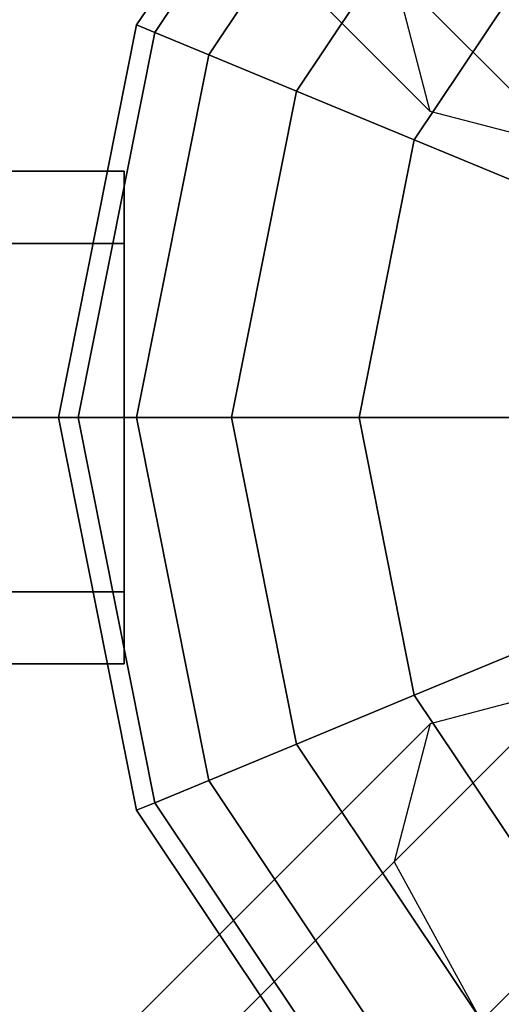
# Model space of a CAD drawing. Extents: x -1669 to 17690, y -10454 to 8613.
# Drawn here: x 11370 to 11428, y -4062 to -3942 of the extents above; entities that cross this region are included whole.
import ezdxf

# ---------------------------------------------------------------- set-up
doc = ezdxf.new("R2010")
doc.units = 0
doc.header["$LTSCALE"] = 350
doc.header["$MEASUREMENT"] = 0
doc.layers.add('BEM-SI-MIN', color=7, linetype='CONTINUOUS')
doc.layers.add('NEPTUN-19', color=7, linetype='CONTINUOUS')
doc.styles.get("Standard").update_dxf_attribs({"font": 'isocp2.shx'})
doc.dimstyles.new('Europa SI', dxfattribs={"dimscale": 74, "dimtxt": 3.5, "dimasz": 4, "dimexe": 2, "dimexo": 0, "dimgap": 2, "dimtad": 0, "dimdec": 0, "dimzin": 0, "dimdsep": 46, "dimtxsty": 'Standard', "dimcen": 2, "dimadec": 0, "dimazin": 0, "dimtfac": 1, "dimtdec": 0, "dimtofl": 0, "dimtmove": 0, "dimatfit": 3, "dimfxl": 2, "dimtolj": 1, "dimtzin": 0, "dimarcsym": 0})

# ---------------------------------------------------------------- blocks, each defined once
blk = doc.blocks.new('*D7')
at = {"layer": 'BEM-SI-MIN', "color": 0, "lineweight": -2, "transparency": 16777216}
for p, q in [((11682.69, 6481.57), (-1065.58, 6481.57)), ((-917.58, 6185.57), (-917.58, 680.86)), ((-917.58, -5907.58), (-917.58, -402.87)), ((11682.69, -6203.58), (-1065.58, -6203.58))]:
    blk.add_line(p, q, dxfattribs=at)
at = {"layer": 'BEM-SI-MIN', "color": 0, "transparency": 16777216}
for points in [[(-966.92, 6185.57), (-868.25, 6185.57), (-917.58, 6481.57)], [(-966.92, -5907.58), (-868.25, -5907.58), (-917.58, -6203.58)]]:
    blk.add_solid(points, dxfattribs=at)
at = {"layer": 'BEM-SI-MIN', "color": 0, "transparency": 16777216, "insert": (-917.58, 139), "char_height": 259, "attachment_point": 5, "rotation": 90}
blk.add_mtext('\\A1;12685', dxfattribs=at)
blk = doc.blocks.new('*D10')
at = {"layer": 'BEM-SI-MIN', "color": 0, "lineweight": -2, "transparency": 16777216}
for p, q in [((2777.28, -1433.07), (2777.28, -9673.5)), ((15592.24, -3414.93), (15592.24, -9673.5)), ((3073.28, -9525.5), (8668.8, -9525.5)), ((15296.24, -9525.5), (9700.72, -9525.5))]:
    blk.add_line(p, q, dxfattribs=at)
at = {"layer": 'BEM-SI-MIN', "color": 0, "transparency": 16777216}
for points in [[(3073.28, -9476.17), (3073.28, -9574.83), (2777.28, -9525.5)], [(15296.24, -9476.17), (15296.24, -9574.83), (15592.24, -9525.5)]]:
    blk.add_solid(points, dxfattribs=at)
at = {"layer": 'BEM-SI-MIN', "color": 0, "transparency": 16777216, "insert": (9184.76, -9525.5), "char_height": 259, "attachment_point": 5}
blk.add_mtext('\\A1;12815', dxfattribs=at)

msp = doc.modelspace()

# ---------------------------------------------------------------- linework, layer by layer
at = {"layer": 'NEPTUN-19'}
for p, q in [((11419.52, -3953.56), (10257.54, -2791.59)), ((10257.54, -2791.59), (11419.52, -3953.56)), ((11419.52, -3953.56), (10257.54, -2791.59)), ((10257.54, -2791.59), (11419.52, -3953.56)), ((11436.32, -3957.95), (10274.35, -2795.98)), ((10274.35, -2795.98), (11436.32, -3957.95)), ((10274.35, -2795.98), (11436.32, -3957.95)), ((11436.32, -3957.95), (10274.35, -2795.98)), ((11383.78, -3943.03), (11410.85, -3902.51)), ((11410.85, -3902.51), (11383.78, -3943.03)), ((11410.85, -3902.51), (11383.78, -3943.03)), ((11383.78, -3943.03), (11410.85, -3902.51)), ((11412.55, -3904.2), (11385.99, -3943.94)), ((11385.99, -3943.94), (11412.55, -3904.2)), ((11385.99, -3943.94), (11412.55, -3904.2)), ((11412.55, -3904.2), (11385.99, -3943.94)), ((11412.55, -3904.2), (11385.99, -3943.94)), ((11385.99, -3943.94), (11412.55, -3904.2)), ((11412.55, -3904.2), (11385.99, -3943.94)), ((11385.99, -3943.94), (11412.55, -3904.2)), ((11417.57, -3909.23), (11392.56, -3946.66)), ((11392.56, -3946.66), (11417.57, -3909.23)), ((11392.56, -3946.66), (11417.57, -3909.23)), ((11417.57, -3909.23), (11392.56, -3946.66)), ((11417.57, -3909.23), (11392.56, -3946.66)), ((11392.56, -3946.66), (11417.57, -3909.23)), ((11417.57, -3909.23), (11392.56, -3946.66)), ((11392.56, -3946.66), (11417.57, -3909.23)), ((11425.73, -3917.39), (11403.22, -3951.08)), ((11403.22, -3951.08), (11425.73, -3917.39)), ((11403.22, -3951.08), (11425.73, -3917.39)), ((11425.73, -3917.39), (11403.22, -3951.08)), ((11425.73, -3917.39), (11403.22, -3951.08)), ((11403.22, -3951.08), (11425.73, -3917.39)), ((11425.73, -3917.39), (11403.22, -3951.08)), ((11403.22, -3951.08), (11425.73, -3917.39)), ((11436.72, -3928.37), (11417.57, -3957.02)), ((11417.57, -3957.02), (11436.72, -3928.37)), ((11417.57, -3957.02), (11436.72, -3928.37)), ((11436.72, -3928.37), (11417.57, -3957.02)), ((11436.72, -3928.37), (11417.57, -3957.02)), ((11417.57, -3957.02), (11436.72, -3928.37)), ((11436.72, -3928.37), (11417.57, -3957.02)), ((11417.57, -3957.02), (11436.72, -3928.37)), ((11419.52, -3953.56), (11415.13, -3936.76)), ((11419.52, -3953.56), (11415.13, -3936.76)), ((11383.78, -3943.03), (11374.27, -3990.82)), ((11374.27, -3990.82), (11383.78, -3943.03)), ((11374.27, -3990.82), (11383.78, -3943.03)), ((11383.78, -3943.03), (11374.27, -3990.82)), ((11385.99, -3943.94), (11383.78, -3943.03)), ((11383.78, -3943.03), (11385.99, -3943.94)), ((11385.99, -3943.94), (11383.78, -3943.03)), ((11383.78, -3943.03), (11385.99, -3943.94)), ((11383.78, -3943.03), (11385.99, -3943.94)), ((11385.99, -3943.94), (11383.78, -3943.03)), ((11383.78, -3943.03), (11385.99, -3943.94)), ((11385.99, -3943.94), (11383.78, -3943.03)), ((11376.67, -3990.82), (11385.99, -3943.94)), ((11385.99, -3943.94), (11376.67, -3990.82)), ((11385.99, -3943.94), (11376.67, -3990.82)), ((11376.67, -3990.82), (11385.99, -3943.94)), ((11376.67, -3990.82), (11385.99, -3943.94)), ((11385.99, -3943.94), (11376.67, -3990.82)), ((11376.67, -3990.82), (11385.99, -3943.94)), ((11385.99, -3943.94), (11376.67, -3990.82)), ((11392.56, -3946.66), (11385.99, -3943.94)), ((11385.99, -3943.94), (11392.56, -3946.66)), ((11392.56, -3946.66), (11385.99, -3943.94)), ((11385.99, -3943.94), (11392.56, -3946.66)), ((11385.99, -3943.94), (11392.56, -3946.66)), ((11392.56, -3946.66), (11385.99, -3943.94)), ((11385.99, -3943.94), (11392.56, -3946.66)), ((11392.56, -3946.66), (11385.99, -3943.94)), ((11383.78, -3990.82), (11392.56, -3946.66)), ((11392.56, -3946.66), (11383.78, -3990.82)), ((11392.56, -3946.66), (11383.78, -3990.82)), ((11383.78, -3990.82), (11392.56, -3946.66)), ((11392.56, -3946.66), (11383.78, -3990.82)), ((11383.78, -3990.82), (11392.56, -3946.66)), ((11392.56, -3946.66), (11383.78, -3990.82)), ((11383.78, -3990.82), (11392.56, -3946.66)), ((11403.22, -3951.08), (11392.56, -3946.66)), ((11392.56, -3946.66), (11403.22, -3951.08)), ((11403.22, -3951.08), (11392.56, -3946.66)), ((11392.56, -3946.66), (11403.22, -3951.08)), ((11403.22, -3951.08), (11392.56, -3946.66)), ((11392.56, -3946.66), (11403.22, -3951.08)), ((11392.56, -3946.66), (11403.22, -3951.08)), ((11403.22, -3951.08), (11392.56, -3946.66)), ((11395.32, -3990.82), (11403.22, -3951.08)), ((11403.22, -3951.08), (11395.32, -3990.82)), ((11403.22, -3951.08), (11395.32, -3990.82)), ((11395.32, -3990.82), (11403.22, -3951.08)), ((11395.32, -3990.82), (11403.22, -3951.08)), ((11403.22, -3951.08), (11395.32, -3990.82)), ((11395.32, -3990.82), (11403.22, -3951.08)), ((11403.22, -3951.08), (11395.32, -3990.82)), ((11417.57, -3957.02), (11403.22, -3951.08)), ((11403.22, -3951.08), (11417.57, -3957.02)), ((11417.57, -3957.02), (11403.22, -3951.08)), ((11403.22, -3951.08), (11417.57, -3957.02)), ((11403.22, -3951.08), (11417.57, -3957.02)), ((11403.22, -3951.08), (11417.57, -3957.02)), ((11417.57, -3957.02), (11403.22, -3951.08)), ((11417.57, -3957.02), (11403.22, -3951.08)), ((11436.32, -3957.95), (11419.52, -3953.56)), ((11436.32, -3957.95), (11419.52, -3953.56)), ((11410.85, -3990.82), (11417.57, -3957.02)), ((11417.57, -3957.02), (11410.85, -3990.82)), ((11417.57, -3957.02), (11410.85, -3990.82)), ((11410.85, -3990.82), (11417.57, -3957.02)), ((11417.57, -3957.02), (11410.85, -3990.82)), ((11410.85, -3990.82), (11417.57, -3957.02)), ((11417.57, -3957.02), (11410.85, -3990.82)), ((11410.85, -3990.82), (11417.57, -3957.02)), ((11435.06, -3964.27), (11417.57, -3957.02)), ((11417.57, -3957.02), (11435.06, -3964.27)), ((11435.06, -3964.27), (11417.57, -3957.02)), ((11417.57, -3957.02), (11435.06, -3964.27)), ((11417.57, -3957.02), (11435.06, -3964.27)), ((11417.57, -3957.02), (11435.06, -3964.27)), ((11435.06, -3964.27), (11417.57, -3957.02)), ((11435.06, -3964.27), (11417.57, -3957.02)), ((11382.26, -3960.84), (9058.31, -3960.84)), ((9058.31, -3960.84), (11382.26, -3960.84)), ((11382.26, -3969.62), (11382.26, -3960.84)), ((11382.26, -3960.84), (11382.26, -3969.62)), ((9058.31, -3969.62), (11382.26, -3969.62)), ((11382.26, -3969.62), (9058.31, -3969.62)), ((9058.31, -3969.62), (11382.26, -3969.62)), ((11382.26, -3969.62), (9058.31, -3969.62)), ((11382.26, -3990.82), (11382.26, -3969.62)), ((11382.26, -3969.62), (11382.26, -3990.82)), ((9058.31, -3990.82), (11382.26, -3990.82)), ((9058.31, -3990.82), (11382.26, -3990.82)), ((11382.26, -3990.82), (9058.31, -3990.82)), ((11382.26, -3990.82), (9058.31, -3990.82)), ((11376.67, -3990.82), (11374.27, -3990.82)), ((11374.27, -3990.82), (11383.78, -4038.61)), ((11383.78, -4038.61), (11374.27, -3990.82)), ((11374.27, -3990.82), (11376.67, -3990.82)), ((11374.27, -3990.82), (11376.67, -3990.82)), ((11376.67, -3990.82), (11374.27, -3990.82)), ((11376.67, -3990.82), (11374.27, -3990.82)), ((11374.27, -3990.82), (11383.78, -4038.61)), ((11383.78, -4038.61), (11374.27, -3990.82)), ((11374.27, -3990.82), (11376.67, -3990.82)), ((11376.67, -3990.82), (11374.27, -3990.82)), ((11374.27, -3990.82), (11376.67, -3990.82)), ((11385.99, -4037.69), (11376.67, -3990.82)), ((11383.78, -3990.82), (11376.67, -3990.82)), ((11376.67, -3990.82), (11385.99, -4037.69)), ((11376.67, -3990.82), (11385.99, -4037.69)), ((11385.99, -4037.69), (11376.67, -3990.82)), ((11376.67, -3990.82), (11383.78, -3990.82)), ((11376.67, -3990.82), (11383.78, -3990.82)), ((11383.78, -3990.82), (11376.67, -3990.82)), ((11383.78, -3990.82), (11376.67, -3990.82)), ((11376.67, -3990.82), (11385.99, -4037.69)), ((11385.99, -4037.69), (11376.67, -3990.82)), ((11376.67, -3990.82), (11385.99, -4037.69)), ((11385.99, -4037.69), (11376.67, -3990.82)), ((11376.67, -3990.82), (11383.78, -3990.82)), ((11383.78, -3990.82), (11376.67, -3990.82)), ((11376.67, -3990.82), (11383.78, -3990.82)), ((11382.26, -3990.82), (11382.26, -4012.01)), ((11382.26, -4012.01), (11382.26, -3990.82)), ((11392.56, -4034.97), (11383.78, -3990.82)), ((11395.32, -3990.82), (11383.78, -3990.82)), ((11383.78, -3990.82), (11392.56, -4034.97)), ((11383.78, -3990.82), (11392.56, -4034.97)), ((11392.56, -4034.97), (11383.78, -3990.82)), ((11383.78, -3990.82), (11395.32, -3990.82)), ((11383.78, -3990.82), (11395.32, -3990.82)), ((11395.32, -3990.82), (11383.78, -3990.82)), ((11395.32, -3990.82), (11383.78, -3990.82)), ((11383.78, -3990.82), (11392.56, -4034.97)), ((11392.56, -4034.97), (11383.78, -3990.82)), ((11383.78, -3990.82), (11392.56, -4034.97)), ((11392.56, -4034.97), (11383.78, -3990.82)), ((11383.78, -3990.82), (11395.32, -3990.82)), ((11383.78, -3990.82), (11395.32, -3990.82)), ((11395.32, -3990.82), (11383.78, -3990.82)), ((11403.22, -4030.56), (11395.32, -3990.82)), ((11410.85, -3990.82), (11395.32, -3990.82)), ((11395.32, -3990.82), (11403.22, -4030.56)), ((11395.32, -3990.82), (11403.22, -4030.56)), ((11403.22, -4030.56), (11395.32, -3990.82)), ((11395.32, -3990.82), (11410.85, -3990.82)), ((11395.32, -3990.82), (11410.85, -3990.82)), ((11410.85, -3990.82), (11395.32, -3990.82)), ((11410.85, -3990.82), (11395.32, -3990.82)), ((11395.32, -3990.82), (11403.22, -4030.56)), ((11403.22, -4030.56), (11395.32, -3990.82)), ((11395.32, -3990.82), (11403.22, -4030.56)), ((11403.22, -4030.56), (11395.32, -3990.82)), ((11395.32, -3990.82), (11410.85, -3990.82)), ((11410.85, -3990.82), (11395.32, -3990.82)), ((11395.32, -3990.82), (11410.85, -3990.82)), ((11417.57, -4024.61), (11410.85, -3990.82)), ((11429.77, -3990.82), (11410.85, -3990.82)), ((11410.85, -3990.82), (11417.57, -4024.61)), ((11410.85, -3990.82), (11417.57, -4024.61)), ((11417.57, -4024.61), (11410.85, -3990.82)), ((11410.85, -3990.82), (11429.77, -3990.82)), ((11410.85, -3990.82), (11429.77, -3990.82)), ((11429.77, -3990.82), (11410.85, -3990.82)), ((11417.57, -4024.61), (11410.85, -3990.82)), ((11410.85, -3990.82), (11417.57, -4024.61)), ((11417.57, -4024.61), (11410.85, -3990.82)), ((11410.85, -3990.82), (11429.77, -3990.82)), ((11429.77, -3990.82), (11410.85, -3990.82)), ((11410.85, -3990.82), (11417.57, -4024.61)), ((11429.77, -3990.82), (11410.85, -3990.82)), ((11410.85, -3990.82), (11429.77, -3990.82)), ((11382.26, -4012.01), (9058.31, -4012.01)), ((9058.31, -4012.01), (11382.26, -4012.01)), ((11382.26, -4012.01), (9058.31, -4012.01)), ((9058.31, -4012.01), (11382.26, -4012.01)), ((11382.26, -4012.01), (11382.26, -4020.79)), ((11382.26, -4020.79), (11382.26, -4012.01)), ((11417.57, -4024.61), (11435.06, -4017.37)), ((11435.06, -4017.37), (11417.57, -4024.61)), ((11417.57, -4024.61), (11435.06, -4017.37)), ((11435.06, -4017.37), (11417.57, -4024.61)), ((11417.57, -4024.61), (11435.06, -4017.37)), ((11435.06, -4017.37), (11417.57, -4024.61)), ((11435.06, -4017.37), (11417.57, -4024.61)), ((11417.57, -4024.61), (11435.06, -4017.37)), ((11382.26, -4020.79), (9058.31, -4020.79)), ((9058.31, -4020.79), (11382.26, -4020.79)), ((11436.32, -4023.68), (10274.35, -5185.66)), ((10274.35, -5185.66), (11436.32, -4023.68)), ((11436.32, -4023.68), (11419.52, -4028.07)), ((11403.22, -4030.56), (11417.57, -4024.61)), ((11417.57, -4024.61), (11403.22, -4030.56)), ((11403.22, -4030.56), (11417.57, -4024.61)), ((11417.57, -4024.61), (11403.22, -4030.56)), ((11403.22, -4030.56), (11417.57, -4024.61)), ((11417.57, -4024.61), (11403.22, -4030.56)), ((11403.22, -4030.56), (11417.57, -4024.61)), ((11417.57, -4024.61), (11403.22, -4030.56)), ((11417.57, -4024.61), (11436.72, -4053.26)), ((11436.72, -4053.26), (11417.57, -4024.61)), ((11436.72, -4053.26), (11417.57, -4024.61)), ((11417.57, -4024.61), (11436.72, -4053.26)), ((11417.57, -4024.61), (11436.72, -4053.26)), ((11436.72, -4053.26), (11417.57, -4024.61)), ((11417.57, -4024.61), (11436.72, -4053.26)), ((11436.72, -4053.26), (11417.57, -4024.61)), ((10257.54, -5190.05), (11419.52, -4028.07)), ((11419.52, -4028.07), (10257.54, -5190.05)), ((11419.52, -4028.07), (11415.13, -4044.88)), ((11392.56, -4034.97), (11403.22, -4030.56)), ((11403.22, -4030.56), (11392.56, -4034.97)), ((11392.56, -4034.97), (11403.22, -4030.56)), ((11403.22, -4030.56), (11392.56, -4034.97)), ((11403.22, -4030.56), (11392.56, -4034.97)), ((11392.56, -4034.97), (11403.22, -4030.56)), ((11392.56, -4034.97), (11403.22, -4030.56)), ((11403.22, -4030.56), (11392.56, -4034.97)), ((11403.22, -4030.56), (11425.73, -4064.25)), ((11425.73, -4064.25), (11403.22, -4030.56)), ((11425.73, -4064.25), (11403.22, -4030.56)), ((11403.22, -4030.56), (11425.73, -4064.25)), ((11425.73, -4064.25), (11403.22, -4030.56)), ((11403.22, -4030.56), (11425.73, -4064.25)), ((11425.73, -4064.25), (11403.22, -4030.56)), ((11403.22, -4030.56), (11425.73, -4064.25)), ((11455.7, -4034.28), (10293.72, -5196.26)), ((10293.72, -5196.26), (11455.7, -4034.28)), ((11385.99, -4037.69), (11392.56, -4034.97)), ((11392.56, -4034.97), (11385.99, -4037.69)), ((11385.99, -4037.69), (11392.56, -4034.97)), ((11392.56, -4034.97), (11385.99, -4037.69)), ((11392.56, -4034.97), (11385.99, -4037.69)), ((11385.99, -4037.69), (11392.56, -4034.97)), ((11385.99, -4037.69), (11392.56, -4034.97)), ((11392.56, -4034.97), (11385.99, -4037.69)), ((11392.56, -4034.97), (11417.57, -4072.41)), ((11417.57, -4072.41), (11392.56, -4034.97)), ((11417.57, -4072.41), (11392.56, -4034.97)), ((11392.56, -4034.97), (11417.57, -4072.41)), ((11392.56, -4034.97), (11417.57, -4072.41)), ((11417.57, -4072.41), (11392.56, -4034.97)), ((11392.56, -4034.97), (11417.57, -4072.41)), ((11417.57, -4072.41), (11392.56, -4034.97)), ((11383.78, -4038.61), (11385.99, -4037.69)), ((11383.78, -4038.61), (11385.99, -4037.69)), ((11385.99, -4037.69), (11383.78, -4038.61)), ((11385.99, -4037.69), (11383.78, -4038.61)), ((11385.99, -4037.69), (11383.78, -4038.61)), ((11383.78, -4038.61), (11385.99, -4037.69)), ((11383.78, -4038.61), (11385.99, -4037.69)), ((11385.99, -4037.69), (11383.78, -4038.61)), ((11385.99, -4037.69), (11412.55, -4077.43)), ((11412.55, -4077.43), (11385.99, -4037.69)), ((11385.99, -4037.69), (11412.55, -4077.43)), ((11412.55, -4077.43), (11385.99, -4037.69)), ((11385.99, -4037.69), (11412.55, -4077.43)), ((11412.55, -4077.43), (11385.99, -4037.69)), ((11385.99, -4037.69), (11412.55, -4077.43)), ((11412.55, -4077.43), (11385.99, -4037.69)), ((11410.85, -4079.13), (11383.78, -4038.61)), ((11383.78, -4038.61), (11410.85, -4079.13)), ((11383.78, -4038.61), (11410.85, -4079.13)), ((11410.85, -4079.13), (11383.78, -4038.61)), ((10253.15, -5206.85), (11415.13, -4044.88)), ((11415.13, -4044.88), (10253.15, -5206.85)), ((11415.13, -4044.88), (11425.72, -4064.25)), ((11436.72, -4053.26), (11425.73, -4064.25)), ((11425.73, -4064.25), (11436.72, -4053.26)), ((11436.72, -4053.26), (11425.73, -4064.25)), ((11436.72, -4053.26), (11425.73, -4064.25)), ((11425.73, -4064.25), (11436.72, -4053.26)), ((11425.73, -4064.25), (11436.72, -4053.26)), ((11436.72, -4053.26), (11425.73, -4064.25)), ((11425.73, -4064.25), (11436.72, -4053.26))]:
    msp.add_line(p, q, dxfattribs=at)

# ---------------------------------------------------------------- dimensions: what is measured, and where the dimension line sits
at = {"layer": 'BEM-SI-MIN'}
dim = msp.add_aligned_dim(p1=(11682.69, -6203.58), p2=(11682.69, 6481.57), distance=12600.27, dimstyle='Europa SI', dxfattribs=at)
dim.commit()
dim.dimension.update_dxf_attribs({"geometry": '*D7', "text_midpoint": (-917.58, 139)})
dim = msp.add_linear_dim(base=(15592.24, -9525.5), p1=(2777.28, -1433.07), p2=(15592.24, -3414.93), angle=180, dimstyle='Europa SI', override={"dimtmove": 1}, dxfattribs=at)
dim.commit()
dim.dimension.update_dxf_attribs({"geometry": '*D10', "text_midpoint": (9184.76, -9525.5)})

# ---------------------------------------------------------------- meshes
at = {"layer": 'NEPTUN-19'}
mesh = msp.add_polymesh((2, 8), dxfattribs=dict(at, n_close=True))
for k, corner in enumerate([(11382.26, -3960.84), (11382.26, -3969.62), (11382.26, -3990.82), (11382.26, -4012.01), (11382.26, -4020.79), (11382.26, -4012.01), (11382.26, -3990.82), (11382.26, -3969.62), (9058.31, -3960.84), (9058.31, -3969.62), (9058.31, -3990.82), (9058.31, -4012.01), (9058.31, -4020.79), (9058.31, -4012.01), (9058.31, -3990.82), (9058.31, -3969.62)]):
    mesh.set_mesh_vertex(divmod(k, 8), corner)

doc.saveas('drawing.dxf')
